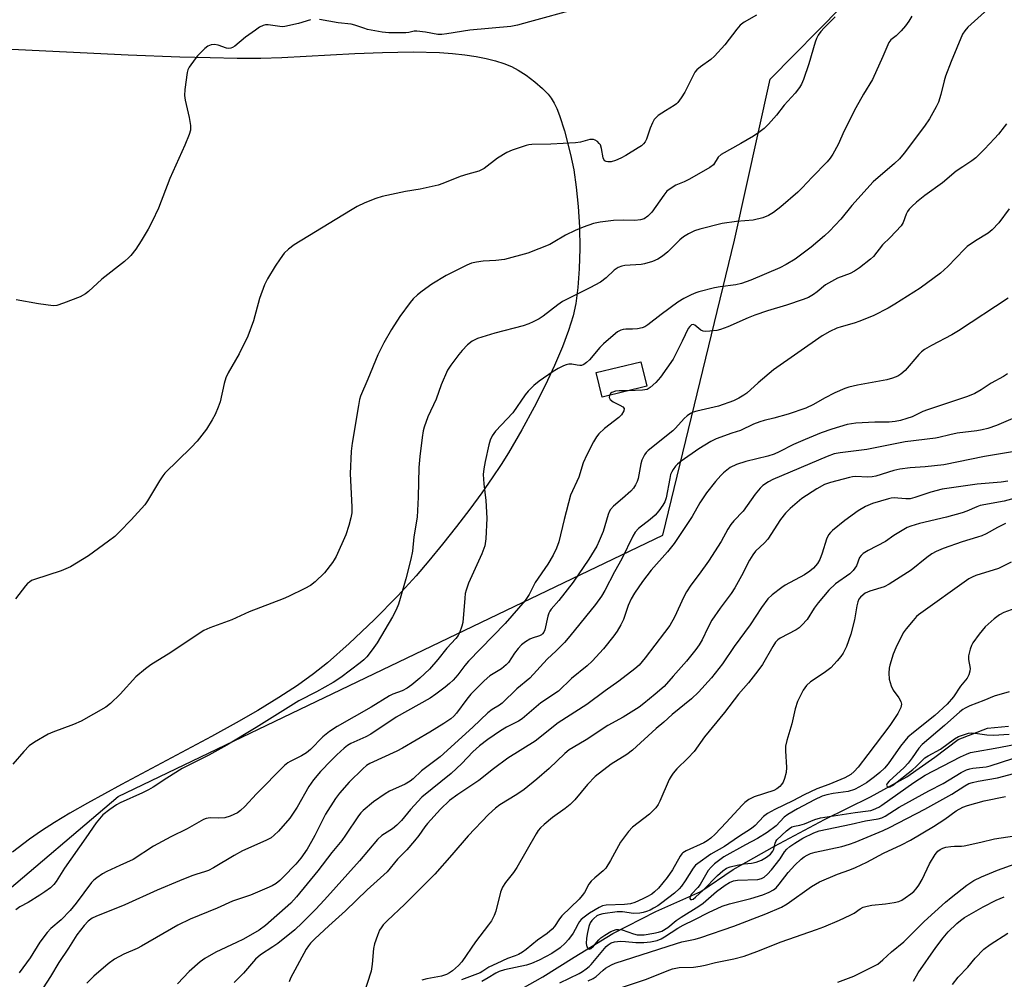
# Model space of a CAD drawing. Units: inches. Extents: x 1177771 to 1183771, y 549457 to 553458.
# Drawn here: x 1180642 to 1180932, y 550293 to 550576 of the extents above; entities that cross this region are included whole.
import ezdxf

# ---------------------------------------------------------------- set-up
doc = ezdxf.new("R2010")
doc.units = ezdxf.units.IN
doc.header["$MEASUREMENT"] = 0
for name, color, linetype in [('BLDG-Footprint', 5, 'Continuous'), ('HYDRO-Single Line Stream', 4, 'Continuous'), ('NTRL-Farm Land', 3, 'Continuous'), ('NTRL-Trees', 3, 'Continuous'), ('Undefined', 1, 'Continuous')]:
    doc.layers.add(name, color=color, linetype=linetype)

msp = doc.modelspace()

# ---------------------------------------------------------------- linework, layer by layer
at = {"layer": 'BLDG-Footprint', "elevation": 350.83}
msp.add_lwpolyline([(1180826.83, 550468.33), (1180813.66, 550465.15), (1180811.91, 550472.4), (1180825.08, 550475.58)], close=True, dxfattribs=at)
at = {"layer": 'HYDRO-Single Line Stream'}
msp.add_lwpolyline([(1180783.93, 550287.34), (1180796.12, 550294.26), (1180805.42, 550300.06), (1180816.8, 550307.03), (1180829.51, 550313.43), (1180842.78, 550319.39), (1180852.27, 550325.86), (1180864.51, 550332.73), (1180879.21, 550340.57), (1180892.76, 550347.25), (1180903.48, 550353.23), (1180911.74, 550358.99), (1180918.63, 550364.2), (1180927.3, 550367.54), (1180933.52, 550368.1)], dxfattribs=at)
at = {"layer": 'NTRL-Farm Land'}
msp.add_lwpolyline([(1180637.51, 550567.86), (1180673.81, 550566.08), (1180689.11, 550565.47), (1180698, 550565.23), (1180705.98, 550565.1), (1180712.99, 550565.1), (1180719.19, 550565.24), (1180740.66, 550566.43), (1180748.9, 550566.78), (1180757.89, 550566.92), (1180765.66, 550566.71), (1180769.5, 550566.45), (1180773.1, 550566.07), (1180776.45, 550565.59), (1180779.43, 550565.01), (1180782.14, 550564.32), (1180784.67, 550563.51), (1180786.91, 550562.59), (1180788.88, 550561.57), (1180791.22, 550560.03), (1180793.82, 550558.07), (1180796.06, 550556.15), (1180797.74, 550554.46), (1180798.61, 550553.3), (1180799.46, 550551.86), (1180800.24, 550550.22), (1180801.03, 550548.22), (1180802.5, 550543.61), (1180804.28, 550536.68), (1180805.24, 550532.19), (1180806, 550527.08), (1180806.57, 550521.37), (1180806.92, 550515.24), (1180807.02, 550509.01), (1180806.87, 550503), (1180806.48, 550497.46), (1180805.86, 550492.77), (1180805.04, 550489.08), (1180803.72, 550484.76), (1180801.92, 550479.94), (1180799.6, 550474.5), (1180796.8, 550468.57), (1180793.56, 550462.22), (1180789.9, 550455.5), (1180785.99, 550448.72), (1180783.82, 550445.23), (1180781.2, 550441.32), (1180778.13, 550436.95), (1180774.57, 550432.12), (1180770.64, 550426.96), (1180766.56, 550421.78), (1180762.52, 550416.83), (1180758.79, 550412.42), (1180753.34, 550406.51), (1180746.4, 550399.52), (1180739.05, 550392.54), (1180732.61, 550386.82), (1180728.53, 550383.57), (1180723.74, 550380.14), (1180718.26, 550376.54), (1180712.08, 550372.77), (1180705.7, 550369.08), (1180698.41, 550365.06), (1180671.86, 550350.96), (1180661.8, 550345.45), (1180656.62, 550342.47), (1180652.15, 550339.76), (1180648.26, 550337.25), (1180644.79, 550334.83), (1180639.73, 550330.99)], dxfattribs=at)
at = {"layer": 'NTRL-Trees'}
msp.add_lwpolyline([(1180483.69, 550109), (1180478.55, 550152.14), (1180479.67, 550201.81), (1180541.51, 550257.58), (1180598.59, 550286.01), (1180670.85, 550347.42), (1180831.53, 550424.46), (1180852.62, 550511.45), (1180863.16, 550558.91), (1180905.48, 550601.85), (1180950.23, 550601.28), (1181000.24, 550635.35), (1181027.15, 550692.1), (1181006.98, 550938.05)], dxfattribs=at)
at = {"layer": 'Undefined'}
for points, elevation in [([(1180859.15, 550577.79), (1180855.53, 550575.71), (1180854.29, 550574.77), (1180853.33, 550573.67), (1180849.79, 550568.99), (1180846.79, 550565.65), (1180845.7, 550564.64), (1180842.6, 550562.53), (1180841.53, 550561.61), (1180840.99, 550560.94), (1180840.55, 550560.21), (1180838.05, 550555.06), (1180836.95, 550553.38), (1180835.92, 550552.02), (1180835.53, 550551.61), (1180834.84, 550551.09), (1180832.33, 550549.58), (1180830.2, 550548.14), (1180829.54, 550547.62), (1180829, 550547), (1180828.47, 550546.02), (1180827.82, 550544.44), (1180826.73, 550541.16), (1180826.35, 550540.45), (1180825.87, 550539.82), (1180825.24, 550539.26), (1180824.25, 550538.6), (1180820.66, 550536.41), (1180819.14, 550535.57), (1180817.59, 550534.87), (1180816.29, 550534.54), (1180815.28, 550534.49), (1180814.8, 550534.61), (1180814.39, 550534.85), (1180814.1, 550535.21), (1180813.93, 550535.68), (1180813.46, 550538.48), (1180813.1, 550539.52), (1180812.79, 550539.95), (1180812.22, 550540.5), (1180811.56, 550540.93), (1180811.1, 550541.1), (1180810.57, 550541.13), (1180810.02, 550541.06), (1180807.21, 550540.36), (1180805.76, 550540.16), (1180798.47, 550539.69), (1180792.88, 550539.64), (1180792.01, 550539.56), (1180791.18, 550539.37), (1180787.07, 550538), (1180785.5, 550537.3), (1180782.81, 550535.62), (1180778.79, 550532.55), (1180778.06, 550532.12), (1180777.26, 550531.8), (1180774, 550530.86), (1180771.8, 550530.15), (1180766.64, 550528.08), (1180765.25, 550527.62), (1180760, 550526.41), (1180755.59, 550525.74), (1180748.75, 550524.32), (1180746.84, 550523.71), (1180743.63, 550522.44), (1180741.41, 550521.3), (1180739.42, 550520.18), (1180722.83, 550510.06), (1180721.08, 550508.79), (1180719.89, 550507.55), (1180718.63, 550505.94), (1180717.19, 550503.75), (1180714.97, 550500.01), (1180714.07, 550498.21), (1180712.55, 550494.21), (1180710.82, 550487.62), (1180709.1, 550483.14), (1180706.57, 550477.91), (1180703.35, 550472.32), (1180702.63, 550470.78), (1180702.15, 550469.17), (1180700.99, 550463.8), (1180700.41, 550462.16), (1180699.51, 550460.01), (1180698.65, 550458.47), (1180696.9, 550455.73), (1180694.19, 550452.2), (1180692.42, 550450.29), (1180684.64, 550442.68), (1180684.09, 550441.98), (1180683.11, 550440.5), (1180679.59, 550434.6), (1180678.75, 550433.37), (1180674.76, 550428.99), (1180671.31, 550425.44), (1180669.86, 550424.08), (1180668.07, 550422.64), (1180662.12, 550418.35), (1180656.82, 550415.06), (1180654.11, 550413.88), (1180646.19, 550411.36), (1180645.38, 550411.03), (1180644.7, 550410.62), (1180644.12, 550410.14), (1180643.53, 550409.48), (1180640.66, 550405.65)], 358), ([(1180805.88, 550579.49), (1180792.21, 550575.84), (1180788.64, 550574.8), (1180786.67, 550574.43), (1180774.57, 550573.35), (1180767.8, 550572.21), (1180766.33, 550572.03), (1180765.19, 550572.1), (1180761.54, 550572.79), (1180759.02, 550573.05), (1180758.19, 550573.01), (1180756.65, 550572.63), (1180755.78, 550572.53), (1180750.75, 550572.58), (1180748.79, 550572.77), (1180744.42, 550573.58), (1180743.33, 550573.88), (1180740.7, 550574.8), (1180739.62, 550575.08), (1180735.76, 550575.51), (1180730.28, 550576.45)], 360), ([(1180882.38, 550577.23), (1180879.07, 550574.06), (1180878.08, 550572.98), (1180877.33, 550571.82), (1180876.83, 550570.84), (1180876.41, 550569.75), (1180874.55, 550563.45), (1180872.97, 550558.75), (1180872.42, 550557.42), (1180871.82, 550556.42), (1180870.6, 550554.79), (1180867.35, 550551.2), (1180865.06, 550548.25), (1180862.67, 550545.61), (1180861.43, 550544.37), (1180859.89, 550543.19), (1180858.24, 550542.11), (1180854.57, 550539.93), (1180848.69, 550536.64), (1180847.87, 550535.89), (1180846.49, 550533.67), (1180845.44, 550532.84), (1180839.42, 550529.39), (1180837.83, 550528.59), (1180835.38, 550527.6), (1180833.36, 550526.39), (1180832.7, 550525.83), (1180831.78, 550524.73), (1180828.27, 550519.71), (1180827.1, 550518.52), (1180826.02, 550517.73), (1180824.98, 550517.41), (1180823.31, 550517.2), (1180820.01, 550517.35), (1180816.95, 550517.23), (1180813.09, 550516.71), (1180811.12, 550516.3), (1180808.08, 550515.29), (1180805.68, 550514.28), (1180802.84, 550512.92), (1180799.23, 550510.69), (1180798.22, 550510.14), (1180791.68, 550507.54), (1180784.86, 550505.69), (1180782.32, 550505.38), (1180778.56, 550505.26), (1180776.53, 550504.94), (1180775.11, 550504.6), (1180773.75, 550504.04), (1180770.54, 550502.5), (1180767.67, 550500.98), (1180763.4, 550498.42), (1180760.51, 550496.41), (1180759.15, 550495.32), (1180757.93, 550494.12), (1180756.97, 550493.04), (1180754.01, 550488.93), (1180751.54, 550485.04), (1180749.28, 550481.11), (1180748.24, 550479.19), (1180747.51, 550477.64), (1180744.52, 550470.4), (1180742.36, 550465.44), (1180742.09, 550464.45), (1180741.77, 550462.68), (1180739.93, 550451.58), (1180739.61, 550449.25), (1180739.32, 550442.57), (1180739.8, 550432.75), (1180739.77, 550431.05), (1180739.54, 550429.58), (1180738.92, 550427.33), (1180738.04, 550424.55), (1180735.15, 550418.16), (1180734.61, 550417.13), (1180734.11, 550416.39), (1180731.71, 550413.32), (1180728.97, 550410.68), (1180727.62, 550409.63), (1180725.93, 550408.67), (1180721.12, 550406.35), (1180719.55, 550405.66), (1180709.55, 550401.84), (1180704.37, 550399.5), (1180697.93, 550397.16), (1180696.15, 550396.29), (1180692.69, 550394.09), (1180686.47, 550389.87), (1180680.55, 550386.23), (1180678.92, 550385.07), (1180676.09, 550382.7), (1180671.47, 550377.55), (1180668.62, 550374.77), (1180667.28, 550373.75), (1180659.97, 550369.62), (1180657.68, 550368.65), (1180651.59, 550366.37), (1180650.25, 550365.77), (1180646.26, 550363.42), (1180644.68, 550362.29), (1180643.1, 550360.65), (1180639.86, 550356.88)], 356), ([(1180727.66, 550576.43), (1180724.11, 550575.31), (1180720.05, 550574.37), (1180719.47, 550574.32), (1180718.6, 550574.38), (1180715.11, 550574.93), (1180714.33, 550574.88), (1180713.62, 550574.7), (1180712.62, 550574.2), (1180711.39, 550573.37), (1180708.49, 550571.28), (1180705.3, 550568.62), (1180704.6, 550568.19), (1180704.13, 550568.02), (1180703.34, 550567.95), (1180702.8, 550568.04), (1180700.36, 550568.9), (1180699.28, 550569.13), (1180698.28, 550568.99), (1180697.34, 550568.59), (1180696.48, 550567.89), (1180694.33, 550565.75), (1180693.58, 550564.87), (1180691.86, 550562.44), (1180691.46, 550561.66), (1180691.23, 550560.83), (1180690.58, 550555.84), (1180690.47, 550554.08), (1180690.68, 550552.67), (1180691.83, 550547.59), (1180692.24, 550545.25), (1180692.23, 550543.86), (1180691.88, 550542.57), (1180690.55, 550539.45), (1180686.15, 550529.65), (1180682.75, 550520.87), (1180680.92, 550516.93), (1180679.72, 550514.63), (1180677.7, 550511.2), (1180676.08, 550508.79), (1180674.67, 550506.91), (1180674.07, 550506.28), (1180672.75, 550505.16), (1180666.11, 550499.92), (1180662.13, 550496.3), (1180661.21, 550495.56), (1180659.67, 550494.75), (1180654.76, 550492.8), (1180652.84, 550492.16), (1180651.72, 550492.1), (1180647.42, 550492.69), (1180640.81, 550493.87)], 360), ([(1180932.86, 550545.76), (1180932.18, 550544.79), (1180930.49, 550542.7), (1180929.34, 550541.42), (1180926.43, 550538.29), (1180923.83, 550535.7), (1180922.66, 550534.81), (1180919.97, 550533.08), (1180918.07, 550531.72), (1180913.99, 550528.28), (1180908.8, 550524.58), (1180906.33, 550522.63), (1180904.93, 550521.37), (1180904.18, 550520.56), (1180903.68, 550519.85), (1180903.31, 550519.06), (1180902.42, 550516.6), (1180901.82, 550515.64), (1180898.58, 550512.18), (1180896.35, 550510.01), (1180893.63, 550506.63), (1180892.8, 550505.81), (1180889.54, 550503.25), (1180888.09, 550502.23), (1180886.79, 550501.6), (1180883.02, 550500.18), (1180881.23, 550499.27), (1180879.52, 550498.22), (1180877.07, 550496.2), (1180875.94, 550495.37), (1180874.52, 550494.54), (1180872.91, 550493.9), (1180867.99, 550492.22), (1180862.42, 550490.57), (1180858.7, 550489.27), (1180856.66, 550488.48), (1180850.66, 550485.87), (1180848.51, 550485.07), (1180847.41, 550484.75), (1180845.4, 550484.54), (1180844.25, 550484.51), (1180843.43, 550484.58), (1180842.69, 550484.86), (1180841.01, 550486.36), (1180840.51, 550486.54), (1180839.97, 550486.43), (1180839.45, 550486.01), (1180839, 550485.33), (1180837.27, 550481.61), (1180834.57, 550476.34), (1180830.8, 550471.01), (1180829.49, 550469.44), (1180827.82, 550467.93), (1180826.88, 550467.42), (1180825.5, 550467.2), (1180821.26, 550466.99)], 350), ([(1180933.68, 550520.7), (1180930.64, 550516.54), (1180928.62, 550514.44), (1180927.49, 550513.53), (1180923.74, 550511.27), (1180921.32, 550509.54), (1180920.46, 550508.75), (1180915.59, 550503.67), (1180913.42, 550501.65), (1180907.38, 550497.29), (1180899.99, 550492.57), (1180897.95, 550491.41), (1180893.74, 550489.25), (1180889.62, 550487.52), (1180887.97, 550486.94), (1180884.14, 550485.9), (1180882.82, 550485.46), (1180880.76, 550484.44), (1180878.5, 550483.2), (1180864.13, 550473.17), (1180859.61, 550469.32), (1180856.3, 550466.34), (1180855.39, 550465.67), (1180853.98, 550464.8), (1180852.42, 550464.09), (1180847.98, 550462.5), (1180841.51, 550461), (1180840.44, 550460.68), (1180839.68, 550460.33), (1180838.73, 550459.64), (1180837.84, 550458.86), (1180835.29, 550456.03), (1180834.43, 550455.22), (1180827.25, 550449.42), (1180826.65, 550448.79), (1180826.16, 550448.1), (1180825.37, 550446.6), (1180825.08, 550445.47), (1180824.27, 550441.14), (1180824, 550440.31), (1180823.49, 550439.29), (1180822.87, 550438.33), (1180822.11, 550437.45), (1180819.66, 550435.27), (1180816.95, 550433.03), (1180816.11, 550432.04), (1180815.74, 550431.34), (1180815.45, 550430.53), (1180813.93, 550425.54), (1180812.79, 550422.8), (1180812.03, 550421.22), (1180809.68, 550417.35), (1180805.04, 550410.62), (1180800.89, 550405.21), (1180798.64, 550402.64), (1180798.19, 550402.01), (1180797.88, 550401.43), (1180797.6, 550400.6), (1180796.7, 550396.57), (1180796.39, 550395.79), (1180796.07, 550395.34), (1180795.75, 550395.06), (1180795.15, 550394.75), (1180793.04, 550394.1), (1180792.26, 550393.77), (1180791.02, 550392.99), (1180789.86, 550392.08), (1180788.86, 550391.02), (1180787.77, 550389.63), (1180785.97, 550386.93), (1180785.37, 550386.19), (1180783.91, 550385.04), (1180780.52, 550382.96), (1180778.8, 550381.49), (1180774.91, 550377.58), (1180773.69, 550376.09), (1180770.67, 550371.91), (1180769.86, 550371.04), (1180768.99, 550370.31), (1180766.9, 550368.87), (1180762.85, 550366.39), (1180754.74, 550361.63), (1180753.11, 550360.77), (1180745.11, 550357.09), (1180744.14, 550356.5), (1180743.03, 550355.57), (1180739.05, 550351.63), (1180736.2, 550348.41), (1180734.97, 550346.82), (1180732.04, 550342.22), (1180728.92, 550335.85), (1180727.95, 550334.07), (1180726.62, 550331.87), (1180724.76, 550329.18), (1180723.3, 550327.44), (1180719.55, 550323.59), (1180718.54, 550322.63), (1180717.5, 550321.78), (1180716.33, 550321.05), (1180714.75, 550320.34), (1180709.91, 550318.34), (1180704.62, 550316.56), (1180700.1, 550314.41), (1180692.13, 550311.21), (1180688.48, 550309.48), (1180677.78, 550303.25), (1180676.45, 550302.59), (1180672.58, 550300.94), (1180669.85, 550299.38), (1180667.95, 550298.08), (1180663.75, 550294.41), (1180661.68, 550292.34)], 348), ([(1180933.35, 550494.35), (1180918.73, 550484.64), (1180916.75, 550483.48), (1180910.76, 550480.4), (1180908.72, 550479.18), (1180907.84, 550478.47), (1180907.05, 550477.7), (1180902.99, 550472.95), (1180901.74, 550471.91), (1180900.8, 550471.34), (1180899.25, 550470.72), (1180897.62, 550470.24), (1180888.99, 550468.63), (1180886.37, 550468.07), (1180885.17, 550467.71), (1180882.21, 550466.43), (1180879.2, 550464.82), (1180875.98, 550462.94), (1180873.75, 550461.9), (1180868.53, 550460.12), (1180864.3, 550458.92), (1180861.44, 550458.27), (1180860.09, 550457.87), (1180858.24, 550457.12), (1180854.47, 550455.33), (1180851.85, 550454.55), (1180847.22, 550452.8), (1180845.64, 550452.05), (1180842.14, 550449.87), (1180836.96, 550446.24), (1180835.84, 550445.38), (1180835.26, 550444.76), (1180834.59, 550443.84), (1180834.16, 550443.12), (1180833.82, 550442.34), (1180833.55, 550441.19), (1180832.47, 550435.4), (1180832.11, 550434.3), (1180831.56, 550433.29), (1180830.36, 550431.62), (1180829.23, 550430.36), (1180827.79, 550429.08), (1180824.36, 550426.39), (1180823.38, 550425.37), (1180822.64, 550424.12), (1180819.43, 550417.45), (1180817.3, 550413.64), (1180814.45, 550408.11), (1180813.48, 550406.47), (1180811.63, 550403.99), (1180804.08, 550394.63), (1180802.49, 550392.76), (1180800.07, 550390.31), (1180797.45, 550387.85), (1180792.35, 550382.31), (1180788.46, 550379.15), (1180784.14, 550374.92), (1180783.32, 550374.32), (1180781.2, 550373), (1180779.93, 550372.02), (1180775.45, 550367.82), (1180765.9, 550359.11), (1180760.39, 550354.92), (1180757.91, 550352.57), (1180757.02, 550351.87), (1180755.49, 550351), (1180750.92, 550348.91), (1180749.63, 550348.21), (1180746.22, 550345.85), (1180743.17, 550343.27), (1180742.47, 550342.55), (1180741.8, 550341.7), (1180737.98, 550335.97), (1180736.81, 550334.37), (1180733.89, 550330.85), (1180729.79, 550325.47), (1180723.53, 550317.77), (1180721.77, 550315.94), (1180714.33, 550309.33), (1180712.46, 550307.94), (1180707.88, 550305.36), (1180705.81, 550304.3), (1180699.68, 550301.53), (1180696.5, 550299.63), (1180695.12, 550298.59), (1180691.84, 550295.75), (1180688.44, 550292.13)], 346), ([(1180821.26, 550466.99), (1180818.67, 550467.04), (1180817.55, 550466.91), (1180816.49, 550466.49), (1180816.1, 550466.17), (1180815.77, 550465.66)], 350), ([(1180815.77, 550465.66), (1180815.67, 550465), (1180816.02, 550464.41), (1180816.88, 550463.73), (1180818.83, 550462.81), (1180819.71, 550462.28), (1180820.09, 550461.8), (1180820.02, 550461.14), (1180819.34, 550459.91), (1180818.6, 550459.09), (1180814.28, 550455.91), (1180812.68, 550454.29), (1180811.99, 550453.4), (1180811.11, 550451.97), (1180809.11, 550448.17), (1180808.05, 550445.78), (1180806.8, 550441.58), (1180804.31, 550436.26), (1180802.43, 550429.09), (1180800.89, 550422.43), (1180800.17, 550420.59), (1180799.19, 550418.56), (1180797.59, 550415.84), (1180793.92, 550410.45), (1180792.1, 550406.91), (1180790.89, 550405.15), (1180785, 550398.44), (1180774.22, 550387.3), (1180773.12, 550385.99), (1180771.03, 550383.25), (1180769.69, 550381.71), (1180768.62, 550380.69), (1180767.3, 550379.6), (1180764.59, 550377.57), (1180762.89, 550376.42), (1180752.87, 550370.76), (1180745.43, 550365.76), (1180743.96, 550364.99), (1180739.47, 550362.97), (1180738.5, 550362.38), (1180737.58, 550361.65), (1180735.38, 550359.64), (1180733.69, 550357.95), (1180730.58, 550354.72), (1180728.5, 550352.33), (1180727.11, 550350.3), (1180723.71, 550344.24), (1180721.56, 550340.96), (1180718.22, 550337.16), (1180716.92, 550335.95), (1180715.99, 550335.24), (1180714.47, 550334.44), (1180707.61, 550331.34), (1180705.06, 550329.94), (1180699.04, 550326.39), (1180697.5, 550325.57), (1180696.38, 550325.15), (1180694.06, 550324.5), (1180692.65, 550323.98), (1180689.03, 550322.55), (1180682.37, 550319.75), (1180672.84, 550315.45), (1180664.27, 550312.05), (1180663.24, 550311.52), (1180662.09, 550310.64), (1180660.88, 550309.38), (1180658.75, 550306.57), (1180656.23, 550302.64), (1180653.39, 550298.41), (1180650.97, 550294.33), (1180644.24, 550284)], 350), ([(1180941.11, 550436.96), (1180932.18, 550434.43), (1180925.15, 550433.17), (1180924.12, 550432.82), (1180921.14, 550431.51), (1180919.77, 550431.05), (1180915.22, 550429.79), (1180907.18, 550427.85), (1180904.68, 550427.1), (1180903.59, 550426.68), (1180902.58, 550426.15), (1180899.67, 550424.32), (1180897.24, 550422.58), (1180892.08, 550419.87), (1180890.66, 550419.01), (1180890.03, 550418.48), (1180889.58, 550417.9), (1180888.67, 550415.44), (1180887.7, 550414), (1180886.64, 550413), (1180882.49, 550410.05), (1180880.46, 550408.23), (1180877.39, 550404.53), (1180876.21, 550402.9), (1180874.06, 550399.62), (1180872.56, 550397.88), (1180871.72, 550397.14), (1180870.82, 550396.55), (1180866.13, 550394.07), (1180865.45, 550393.59), (1180864.76, 550392.86), (1180863.97, 550391.66), (1180860.93, 550386.3), (1180859.56, 550384.39), (1180856.8, 550380.94), (1180853.8, 550377.52), (1180849.76, 550372.14), (1180843.8, 550364.97), (1180840.77, 550360.64), (1180838.95, 550358.73), (1180835.65, 550355.58), (1180834.58, 550354.31), (1180833.97, 550353.41), (1180833.42, 550352.42), (1180830.69, 550345.98), (1180830.14, 550345), (1180829.51, 550344.09), (1180828.81, 550343.31), (1180827.55, 550342.16), (1180822.61, 550338.3), (1180821.38, 550337.11), (1180819.01, 550333.96), (1180816.05, 550328.55), (1180814.67, 550326.3), (1180813.89, 550325.47), (1180811.43, 550323.43), (1180810.42, 550322.45), (1180809.75, 550321.55), (1180808.41, 550319.08), (1180807.78, 550318.17), (1180806.84, 550317.16), (1180801.73, 550312.15), (1180801.05, 550311.32), (1180799.59, 550309.04), (1180798.92, 550308.22), (1180797.37, 550306.97), (1180794.55, 550305.06), (1180791.27, 550302.25), (1180790.15, 550301.47), (1180788.97, 550300.82), (1180787.96, 550300.39), (1180785.72, 550299.6), (1180782.53, 550298.19), (1180780.18, 550297.04), (1180778.45, 550295.84), (1180777.68, 550295.4), (1180772.17, 550293.29)], 336), ([(1180932.57, 550427.84), (1180930.19, 550426.73), (1180926.87, 550424.87), (1180925.61, 550424.27), (1180924.3, 550423.81), (1180919.79, 550422.51), (1180914.17, 550420.54), (1180912.11, 550419.6), (1180910.9, 550418.92), (1180909.4, 550417.83), (1180904.8, 550414.13), (1180898.28, 550409.99), (1180896.77, 550409.25), (1180892.59, 550407.94), (1180891.22, 550407.29), (1180890.59, 550406.85), (1180889.86, 550406.17), (1180889.38, 550405.52), (1180889.03, 550404.75), (1180888.75, 550403.61), (1180888.02, 550399.5), (1180886.96, 550395.21), (1180885.73, 550391.59), (1180884.72, 550389.6), (1180884.07, 550388.69), (1180882.99, 550387.39), (1180881.04, 550385.33), (1180879.13, 550383.89), (1180875.11, 550381.17), (1180873.89, 550380.09), (1180872.95, 550378.71), (1180871.25, 550375.41), (1180870.54, 550373.28), (1180869.59, 550368.83), (1180868.11, 550363.91), (1180867.71, 550362.25), (1180867.66, 550360.83), (1180868.04, 550355.9), (1180867.92, 550354.46), (1180867.44, 550352.74), (1180867.01, 550351.64), (1180866.57, 550350.93), (1180866.03, 550350.32), (1180865.19, 550349.66), (1180864.25, 550349.16), (1180858.46, 550347.26), (1180857.64, 550346.93), (1180856.89, 550346.5), (1180855.75, 550345.62), (1180854.91, 550344.84), (1180850.22, 550339.69), (1180846.95, 550336.27), (1180845.69, 550335.09), (1180844.62, 550334.32), (1180843.65, 550333.76), (1180838.38, 550331.37), (1180837.45, 550330.82), (1180837.12, 550330.49), (1180836.62, 550329.8), (1180834.34, 550325.76), (1180832.77, 550323.49), (1180830.24, 550320.34), (1180829.1, 550319.23), (1180828.24, 550318.59), (1180826.83, 550317.78), (1180825.6, 550317.18), (1180823.25, 550316.16), (1180821.96, 550315.75), (1180820.27, 550315.54), (1180814.86, 550315.36), (1180813.77, 550315.12), (1180812.78, 550314.7), (1180809.94, 550312.94), (1180808.33, 550311.82), (1180807.47, 550311.11), (1180806.97, 550310.52), (1180806.54, 550309.87), (1180805.71, 550308.13), (1180805.11, 550307.1), (1180803.73, 550305.18), (1180802.72, 550304.16), (1180801.21, 550302.81), (1180798.8, 550301.14), (1180795.08, 550299.14), (1180792.8, 550298.12), (1180791.31, 550297.69), (1180784.81, 550296.27), (1180783.22, 550295.79), (1180782.27, 550295.32), (1180780.06, 550293.89), (1180778.1, 550292.84)], 334), ([(1180934.3, 550416.44), (1180930.49, 550414.61), (1180923.85, 550412.52), (1180922.8, 550412.1), (1180921.78, 550411.57), (1180906.96, 550400.99), (1180906.31, 550400.41), (1180905.33, 550399.31), (1180903.27, 550396.81), (1180902.43, 550395.62), (1180900.23, 550391.19), (1180899.43, 550389.33), (1180898.45, 550386.11), (1180898.31, 550385.24), (1180898.22, 550383.75), (1180898.3, 550381.97), (1180898.84, 550379.99), (1180899.44, 550378.69), (1180901.16, 550376.45), (1180901.72, 550375.44), (1180901.92, 550374.65), (1180901.71, 550373.64), (1180900.82, 550371.87), (1180898.5, 550368.36), (1180891.98, 550359.73), (1180889.09, 550356), (1180887.97, 550354.72), (1180886.94, 550353.87), (1180885.16, 550352.91), (1180880.51, 550350.89), (1180876.94, 550349.61), (1180873.17, 550347.88), (1180869.85, 550346.13), (1180864.58, 550343.6), (1180862.35, 550342.35), (1180861.23, 550341.44), (1180858.73, 550338.85), (1180857.66, 550337.95), (1180853.82, 550335.48), (1180849.71, 550332.65), (1180845.65, 550330.37), (1180841.81, 550327.67), (1180841.2, 550327.1), (1180840.5, 550326.28), (1180838.15, 550322.55), (1180837, 550320.95), (1180836.3, 550320.12), (1180834.94, 550318.91), (1180831.28, 550316.02), (1180830.09, 550315.17), (1180828.82, 550314.41), (1180827.76, 550313.87), (1180826.76, 550313.48), (1180825.73, 550313.16), (1180824.76, 550312.96), (1180822.92, 550312.92), (1180819.59, 550313.37), (1180818.08, 550313.39), (1180813.81, 550312.77), (1180812.71, 550312.48), (1180812.1, 550312.17), (1180811.19, 550311.46), (1180810.61, 550310.82), (1180810.14, 550310.1), (1180809.72, 550309.03), (1180809.27, 550307.25), (1180808.97, 550305.57), (1180808.95, 550304.09), (1180809.14, 550303.03), (1180809.39, 550302.64), (1180809.73, 550302.43), (1180809.93, 550302.4), (1180810.33, 550302.53), (1180811.13, 550303.22), (1180812.61, 550305.17), (1180813.23, 550305.75), (1180814.43, 550306.54), (1180816.19, 550307.55), (1180816.97, 550307.91), (1180817.72, 550308.13), (1180818.49, 550308.21), (1180819.52, 550308.11), (1180822.9, 550306.88), (1180823.96, 550306.62), (1180824.7, 550306.56), (1180826.01, 550306.63), (1180828.83, 550307.07), (1180830.22, 550307.36), (1180831.24, 550307.72), (1180832.97, 550308.79), (1180835.51, 550310.78), (1180836.96, 550311.8), (1180842.18, 550315.01), (1180843.41, 550315.98), (1180847.34, 550319.39), (1180849.92, 550321.27), (1180851.15, 550322.03), (1180852.42, 550322.52), (1180853.54, 550322.71), (1180859.55, 550322.92), (1180860.66, 550323.2), (1180861.39, 550323.59), (1180862.41, 550324.44), (1180863.55, 550325.72), (1180866.09, 550328.98), (1180867.46, 550331.08), (1180868.14, 550331.89), (1180869.03, 550332.64), (1180870.47, 550333.67), (1180872.85, 550335.09), (1180876.07, 550336.7), (1180877.63, 550337.27), (1180887.09, 550339.22), (1180891.28, 550340.2), (1180895.03, 550340.78), (1180896.09, 550341.1), (1180897.08, 550341.61), (1180901.19, 550344.2), (1180909.97, 550349.1), (1180914.16, 550351.26), (1180919.53, 550354.42), (1180921.06, 550355.2), (1180922.12, 550355.58), (1180922.95, 550355.76), (1180926.92, 550356.18), (1180928.08, 550356.4), (1180934.8, 550358.59)], 332), ([(1180935.3, 550402.84), (1180932.13, 550401.6), (1180930.85, 550400.98), (1180929.21, 550399.78), (1180926.57, 550397.45), (1180924.79, 550395.21), (1180922.96, 550392.65), (1180922.58, 550391.88), (1180922.19, 550390.81), (1180921.69, 550388.9), (1180921.72, 550387.8), (1180922.14, 550385.12), (1180922.05, 550384.33), (1180921.76, 550383.29), (1180921.29, 550382.31), (1180919.35, 550379.92), (1180917.27, 550376.78), (1180915.34, 550374.65), (1180911.77, 550371.3), (1180905.42, 550366.29), (1180903.81, 550364.84), (1180902.88, 550363.81), (1180901.62, 550362.21), (1180897.95, 550357.02), (1180896.88, 550355.78), (1180895.52, 550354.45), (1180894, 550353.2), (1180891.56, 550351.46), (1180889.57, 550350.26), (1180888.05, 550349.48), (1180886.23, 550348.83), (1180881.8, 550348.27), (1180879.85, 550347.86), (1180878.52, 550347.44), (1180876.27, 550346.42), (1180871.22, 550343.71), (1180868.35, 550342.07), (1180867.36, 550341.29), (1180864.98, 550338.76), (1180862.29, 550336.78), (1180859.42, 550335.04), (1180855.88, 550333.17), (1180849.51, 550329.56), (1180848.3, 550328.75), (1180846.77, 550327.51), (1180845.75, 550326.58), (1180844.92, 550325.57), (1180842.51, 550321.44), (1180841.84, 550320.59), (1180840.01, 550318.58), (1180839.57, 550317.88), (1180839.46, 550317.29), (1180839.69, 550316.97), (1180840.05, 550316.97), (1180840.47, 550317.16), (1180841.15, 550317.66), (1180843.44, 550319.77), (1180847.64, 550324.13), (1180849.18, 550325.43), (1180850.35, 550326.24), (1180851.42, 550326.67), (1180853.45, 550327.13), (1180855.5, 550327.5), (1180857.72, 550327.7), (1180859.08, 550328.01), (1180860.65, 550328.61), (1180862.14, 550329.53), (1180863.28, 550330.42), (1180864.01, 550331.29), (1180864.27, 550331.87), (1180864.63, 550333.67), (1180864.85, 550334.14), (1180865.19, 550334.59), (1180868.03, 550337.24), (1180868.9, 550337.95), (1180869.58, 550338.4), (1180870.33, 550338.67), (1180871.95, 550338.93), (1180873.31, 550339.28), (1180876.31, 550340.56), (1180878.02, 550341.08), (1180888.28, 550342.69), (1180892.13, 550343.13), (1180892.92, 550343.3), (1180893.69, 550343.57), (1180895.19, 550344.28), (1180896.14, 550344.85), (1180905.53, 550351.5), (1180908.89, 550353.68), (1180919.32, 550359.05), (1180921.06, 550359.86), (1180922.29, 550360.32), (1180923.94, 550360.7), (1180929.55, 550361.63), (1180935.21, 550362.74)], 330), ([(1180933.69, 550378.25), (1180929.26, 550377), (1180926.24, 550375.69), (1180922.07, 550374.07), (1180920.72, 550373.47), (1180919.99, 550373.03), (1180919.08, 550372.34), (1180914.58, 550368.28), (1180907.98, 550362.73), (1180907.01, 550361.62), (1180905.08, 550358.74), (1180903.86, 550357.2), (1180902.67, 550355.95), (1180898.3, 550351.89), (1180897.73, 550351.25), (1180897.5, 550350.69), (1180897.7, 550350.29), (1180898.17, 550350.15), (1180898.59, 550350.26), (1180899.29, 550350.67), (1180905.26, 550355.35), (1180906.1, 550356.11), (1180908.08, 550358.13), (1180908.83, 550358.77), (1180909.77, 550359.35), (1180913.38, 550361.33), (1180917.56, 550364.42), (1180918.74, 550365.03), (1180920.51, 550365.7), (1180921.71, 550366.06), (1180922.51, 550366.16), (1180923.63, 550366.09), (1180927.08, 550365.54), (1180929.09, 550365.43), (1180933.63, 550365.79)], 328), ([(1180801.18, 550292.47), (1180806.82, 550295.22), (1180807.81, 550295.78), (1180808.93, 550296.56), (1180809.78, 550297.24), (1180810.39, 550297.86), (1180814.85, 550303.11), (1180815.43, 550303.65), (1180816.32, 550304.21), (1180817.32, 550304.57), (1180819.06, 550304.7), (1180820.51, 550304.65), (1180823.53, 550304.31), (1180825.92, 550304.35), (1180827.93, 550304.55), (1180829.81, 550304.97), (1180831.08, 550305.45), (1180832.07, 550305.96), (1180835.94, 550308.53), (1180837.5, 550309.43), (1180840.98, 550311.09), (1180845.04, 550313.18), (1180849.01, 550315.04), (1180851.18, 550315.78), (1180857.44, 550317.3), (1180860.98, 550318.42), (1180862.86, 550319.16), (1180864.14, 550319.82), (1180864.91, 550320.43), (1180865.85, 550321.52), (1180868.5, 550324.96), (1180870.49, 550327.14), (1180872.36, 550328.91), (1180873.24, 550329.56), (1180874.14, 550330.11), (1180875.11, 550330.56), (1180876.48, 550330.99), (1180884.34, 550332.65), (1180886.61, 550333.29), (1180888.25, 550333.89), (1180896.56, 550337.31), (1180898.4, 550338.2), (1180908.78, 550343.62), (1180916.72, 550348.08), (1180920.64, 550350.55), (1180921.82, 550351.17), (1180922.85, 550351.52), (1180924.54, 550351.9), (1180930.28, 550352.87), (1180935.01, 550354.12)], 334), ([(1180809.55, 550293), (1180810.97, 550293.75), (1180811.84, 550294.32), (1180813.89, 550296.21), (1180814.59, 550296.74), (1180816.37, 550297.8), (1180817.45, 550298.27), (1180835.53, 550304.06), (1180837.12, 550304.49), (1180841.07, 550305.31), (1180842.7, 550305.79), (1180852.47, 550309.19), (1180861.91, 550312.83), (1180866.53, 550314.8), (1180868.23, 550315.7), (1180875.38, 550320.89), (1180877.7, 550322.27), (1180883.02, 550324.53), (1180886.68, 550325.78), (1180888.39, 550326.47), (1180891.69, 550328.07), (1180896.63, 550330.72), (1180901.96, 550333.18), (1180904.53, 550334.48), (1180911.35, 550338.52), (1180914.71, 550340.73), (1180918.06, 550343.12), (1180919.99, 550344.25), (1180921.37, 550344.75), (1180926.32, 550346.1), (1180932.6, 550347.34)], 336)]:
    msp.add_lwpolyline(points, dxfattribs=dict(at, elevation=elevation))
for points in [[(1180904.99, 550577.45, 354), (1180904.13, 550575.97, 354), (1180903.11, 550574.63, 354), (1180901.8, 550573.15, 354), (1180900.3, 550571.69, 354), (1180898.78, 550570.5, 354), (1180898.14, 550569.69, 354), (1180896.43, 550565.57, 354), (1180893.34, 550558.75, 354), (1180890.71, 550554.5, 354), (1180888.49, 550550.44, 354), (1180885.04, 550543.63, 354), (1180883.27, 550539.66, 354), (1180881.68, 550536.8, 354), (1180880.88, 550535.56, 354), (1180879.95, 550534.51, 354), (1180875.59, 550530.04, 354), (1180872.63, 550526.83, 354), (1180871.36, 550525.6, 354), (1180866.36, 550521.26, 354), (1180864.12, 550519.57, 354), (1180862.66, 550518.7, 354), (1180861.05, 550518.04, 354), (1180858.16, 550517.36, 354), (1180853.28, 550516.95, 354), (1180849.04, 550516.3, 354), (1180842.48, 550514.7, 354), (1180840.82, 550514.17, 354), (1180839.07, 550513.3, 354), (1180837.64, 550512.43, 354), (1180836.56, 550511.47, 354), (1180833.03, 550507.98, 354), (1180831.46, 550506.75, 354), (1180830.05, 550505.79, 354), (1180828.44, 550505.1, 354), (1180826.17, 550504.43, 354), (1180825.1, 550504.28, 354), (1180820.29, 550503.96, 354), (1180819.45, 550503.79, 354), (1180818.37, 550503.34, 354), (1180817.13, 550502.54, 354), (1180814.86, 550500.36, 354), (1180813.11, 550499, 354), (1180809.98, 550497.33, 354), (1180801.97, 550493.33, 354), (1180800.53, 550492.35, 354), (1180796.19, 550489.01, 354), (1180795.05, 550488.27, 354), (1180793.32, 550487.31, 354), (1180792.01, 550486.74, 354), (1180790.35, 550486.18, 354), (1180781.96, 550483.95, 354), (1180776.83, 550482.41, 354), (1180775.28, 550481.65, 354), (1180773.94, 550480.54, 354), (1180772.3, 550478.84, 354), (1180771.34, 550477.71, 354), (1180769.03, 550474.61, 354), (1180768.06, 550473.11, 354), (1180766.15, 550468.76, 354), (1180764.66, 550464.57, 354), (1180762.25, 550459.3, 354), (1180761.13, 550456.33, 354), (1180760.84, 550455.23, 354), (1180760.52, 550453.26, 354), (1180759.83, 550447.67, 354), (1180759.53, 550444.4, 354), (1180759.39, 550435.69, 354), (1180759.11, 550429.79, 354), (1180758.09, 550423.94, 354), (1180757.68, 550419.7, 354), (1180757.16, 550417.38, 354), (1180755.71, 550411.6, 354), (1180754.11, 550405.73, 354), (1180753.58, 550404.06, 354), (1180752.9, 550402.41, 354), (1180751.8, 550400.37, 354), (1180747.23, 550392.7, 354), (1180745.78, 550390.58, 354), (1180744.22, 550388.55, 354), (1180743.33, 550387.68, 354), (1180742.23, 550386.78, 354), (1180736.54, 550382.48, 354), (1180734.32, 550380.97, 354), (1180729.37, 550378.29, 354), (1180724.19, 550375.62, 354), (1180711.55, 550367.68, 354), (1180702.92, 550362.53, 354), (1180697.63, 550359.6, 354), (1180689.8, 550355.65, 354), (1180685.2, 550352.82, 354), (1180681.19, 550350.14, 354), (1180679.84, 550349.31, 354), (1180678.03, 550348.43, 354), (1180671.46, 550345.56, 354), (1180670.44, 550344.95, 354), (1180668.47, 550343.58, 354), (1180666.37, 550341.94, 354), (1180664.36, 550339.62, 354), (1180661.39, 550335.21, 354), (1180655.02, 550326.28, 354), (1180652.63, 550322.31, 354), (1180651.94, 550321.45, 354), (1180650.9, 550320.48, 354), (1180649.27, 550319.25, 354), (1180647.82, 550318.3, 354), (1180644.37, 550316.15, 354), (1180641.93, 550314.82, 354), (1180640.69, 550314, 354)], [(1180927.37, 550579.54, 352), (1180921.52, 550574.19, 352), (1180920.56, 550573.16, 352), (1180919.9, 550572.16, 352), (1180916.59, 550564.09, 352), (1180914.94, 550559.77, 352), (1180914.51, 550558.38, 352), (1180913.55, 550554.38, 352), (1180912.79, 550552.08, 352), (1180912.18, 550550.78, 352), (1180910.19, 550547.21, 352), (1180908.74, 550545.02, 352), (1180902.7, 550537.05, 352), (1180901.35, 550535.38, 352), (1180899.9, 550534, 352), (1180893.56, 550528.57, 352), (1180887.31, 550521.63, 352), (1180884, 550517.61, 352), (1180880.71, 550514.1, 352), (1180879.24, 550512.7, 352), (1180875.29, 550509.33, 352), (1180870.57, 550505.83, 352), (1180867.86, 550504.22, 352), (1180866.08, 550503.29, 352), (1180857.48, 550499.65, 352), (1180854.76, 550498.6, 352), (1180853.06, 550498.2, 352), (1180848.48, 550497.66, 352), (1180846.75, 550497.35, 352), (1180842.1, 550496.21, 352), (1180841.26, 550495.93, 352), (1180839.89, 550495.33, 352), (1180837.75, 550494.19, 352), (1180835.99, 550493.09, 352), (1180831.03, 550489.53, 352), (1180827.13, 550486.45, 352), (1180826.19, 550485.83, 352), (1180825.41, 550485.53, 352), (1180824.01, 550485.29, 352), (1180822.58, 550485.16, 352), (1180820.66, 550485.14, 352), (1180819.87, 550485.06, 352), (1180819.13, 550484.84, 352), (1180818.19, 550484.35, 352), (1180816.84, 550483.29, 352), (1180814, 550480.84, 352), (1180812.99, 550479.77, 352), (1180809.89, 550476.17, 352), (1180809.06, 550475.38, 352), (1180808.19, 550474.75, 352), (1180807.56, 550474.5, 352), (1180807.05, 550474.45, 352), (1180806.26, 550474.52, 352), (1180804.65, 550474.82, 352), (1180803.85, 550474.86, 352), (1180803.03, 550474.68, 352), (1180802.22, 550474.38, 352), (1180800.63, 550473.61, 352), (1180799.17, 550472.68, 352), (1180795.09, 550469.84, 352), (1180793.49, 550468.55, 352), (1180791.86, 550466.88, 352), (1180790.95, 550465.81, 352), (1180787.29, 550460.51, 352), (1180782.14, 550455.11, 352), (1180781.24, 550453.75, 352), (1180780.65, 550452.49, 352), (1180780.25, 550451.08, 352), (1180779.1, 550446.18, 352), (1180778.74, 550443.97, 352), (1180778.57, 550442.32, 352), (1180778.69, 550439.54, 352), (1180779.34, 550434.64, 352), (1180779.58, 550429.49, 352), (1180779.34, 550423.32, 352), (1180779.08, 550421.34, 352), (1180778.16, 550418.97, 352), (1180774.23, 550410.31, 352), (1180773.49, 550408.27, 352), (1180773.26, 550407.22, 352), (1180773.09, 550405.87, 352), (1180772.53, 550398.7, 352), (1180772.27, 550397.56, 352), (1180771.53, 550395.61, 352), (1180771.12, 550394.81, 352), (1180770.49, 550393.93, 352), (1180767.83, 550391.11, 352), (1180765.19, 550387.79, 352), (1180762.73, 550384.94, 352), (1180759.88, 550382.28, 352), (1180757.47, 550380.31, 352), (1180756.11, 550379.35, 352), (1180754.68, 550378.58, 352), (1180751.89, 550377.55, 352), (1180750.9, 550377.06, 352), (1180745.5, 550373.69, 352), (1180735.51, 550367.99, 352), (1180733.26, 550366.59, 352), (1180731.26, 550364.93, 352), (1180727.57, 550361.25, 352), (1180726.48, 550360.3, 352), (1180725.01, 550359.34, 352), (1180721.66, 550357.74, 352), (1180720.98, 550357.31, 352), (1180719.96, 550356.48, 352), (1180711.67, 550348.18, 352), (1180708.22, 550344.42, 352), (1180706.98, 550343.27, 352), (1180706.07, 550342.61, 352), (1180703.97, 550341.6, 352), (1180702.32, 550341.08, 352), (1180700.62, 550340.96, 352), (1180697.98, 550341.09, 352), (1180696.85, 550340.93, 352), (1180696.07, 550340.65, 352), (1180691.21, 550337.84, 352), (1180686.47, 550335.49, 352), (1180681.33, 550332.72, 352), (1180675.3, 550328.81, 352), (1180671.36, 550327.06, 352), (1180667.58, 550325.25, 352), (1180666.3, 550324.54, 352), (1180664.62, 550323.45, 352), (1180663.74, 550322.75, 352), (1180663.03, 550321.99, 352), (1180658.55, 550315.98, 352), (1180656.71, 550313.79, 352), (1180654.08, 550310.99, 352), (1180651.06, 550308.44, 352), (1180649.96, 550307.33, 352), (1180647.78, 550304.39, 352), (1180644.97, 550299.83, 352), (1180641.67, 550295.42, 352)], [(1180933.17, 550471.98, 344), (1180931.96, 550471.18, 344), (1180928.35, 550469.24, 344), (1180925.46, 550467.31, 344), (1180923.56, 550466.21, 344), (1180921.35, 550465.34, 344), (1180909.58, 550461.44, 344), (1180908.2, 550460.86, 344), (1180905.11, 550459.37, 344), (1180903.52, 550458.8, 344), (1180901.65, 550458.24, 344), (1180900.04, 550457.92, 344), (1180898.27, 550457.75, 344), (1180894.05, 550457.74, 344), (1180888.48, 550457.5, 344), (1180885.93, 550457.03, 344), (1180881.37, 550455.72, 344), (1180878.22, 550454.59, 344), (1180873.52, 550452.67, 344), (1180870.09, 550451.15, 344), (1180865.88, 550449.01, 344), (1180864.33, 550448.36, 344), (1180862.47, 550447.76, 344), (1180856.02, 550446.15, 344), (1180853.24, 550445.27, 344), (1180851.41, 550444.37, 344), (1180849.42, 550442.83, 344), (1180848.6, 550442.04, 344), (1180847.08, 550440.3, 344), (1180844.39, 550436.89, 344), (1180842.46, 550433.97, 344), (1180840.15, 550429.95, 344), (1180834.88, 550421.98, 344), (1180832.92, 550419.51, 344), (1180828.07, 550414.16, 344), (1180825.49, 550410.81, 344), (1180823.16, 550407.37, 344), (1180822.19, 550405.65, 344), (1180821.28, 550403.66, 344), (1180819.91, 550399.6, 344), (1180819.12, 550398, 344), (1180818.1, 550396.18, 344), (1180817.09, 550394.76, 344), (1180814.05, 550390.91, 344), (1180810.69, 550387.29, 344), (1180809.23, 550385.91, 344), (1180804.64, 550382.22, 344), (1180800.72, 550378.44, 344), (1180795.51, 550375.02, 344), (1180790.08, 550370.31, 344), (1180788.99, 550369.6, 344), (1180785.47, 550367.78, 344), (1180783.69, 550366.77, 344), (1180779.89, 550364.15, 344), (1180777.43, 550362.29, 344), (1180775.5, 550360.58, 344), (1180772.27, 550357.15, 344), (1180769.13, 550354.15, 344), (1180760.44, 550347.17, 344), (1180757.11, 550343.6, 344), (1180754.45, 550340.35, 344), (1180753.11, 550338.89, 344), (1180751.82, 550337.89, 344), (1180748.65, 550335.88, 344), (1180747.36, 550334.75, 344), (1180742.08, 550328.44, 344), (1180731.77, 550316.93, 344), (1180729.13, 550314.07, 344), (1180725.2, 550310.12, 344), (1180722.95, 550308.09, 344), (1180717.94, 550304.08, 344), (1180716.5, 550303.05, 344), (1180712.89, 550300.74, 344), (1180711.38, 550299.46, 344), (1180707.82, 550295.32, 344), (1180705.09, 550292.55, 344)], [(1180938.72, 550460.48, 342), (1180929.91, 550456.75, 342), (1180927.42, 550455.92, 342), (1180925.75, 550455.47, 342), (1180924.11, 550455.19, 342), (1180918.38, 550454.53, 342), (1180916.19, 550454.06, 342), (1180912.97, 550453.21, 342), (1180911.92, 550453.01, 342), (1180902.96, 550451.91, 342), (1180891.7, 550449.68, 342), (1180883.85, 550448.76, 342), (1180882.03, 550448.41, 342), (1180879.96, 550447.68, 342), (1180863.95, 550440.84, 342), (1180862.67, 550440.21, 342), (1180861.06, 550439.1, 342), (1180860.24, 550438.33, 342), (1180858.79, 550436.54, 342), (1180855.18, 550431.48, 342), (1180852.45, 550428.62, 342), (1180851.6, 550427.55, 342), (1180850.73, 550426.17, 342), (1180848.77, 550422.61, 342), (1180844.95, 550416.73, 342), (1180842.29, 550412.92, 342), (1180839.78, 550409.68, 342), (1180838.53, 550407.76, 342), (1180837.71, 550406.22, 342), (1180835, 550400.28, 342), (1180833.55, 550397.83, 342), (1180832.04, 550395.7, 342), (1180826.36, 550388.26, 342), (1180824.58, 550386.13, 342), (1180823.32, 550385.03, 342), (1180818.6, 550381.4, 342), (1180814.52, 550378.5, 342), (1180809.15, 550374.49, 342), (1180800.69, 550369.12, 342), (1180793.88, 550363.72, 342), (1180785.83, 550358.7, 342), (1180781.54, 550355.52, 342), (1180777.28, 550352.13, 342), (1180771.11, 550348, 342), (1180768.66, 550346.22, 342), (1180765.97, 550343.64, 342), (1180762.11, 550339.44, 342), (1180761.33, 550338.46, 342), (1180759.55, 550335.89, 342), (1180758.28, 550334.3, 342), (1180755.99, 550331.65, 342), (1180753.26, 550328.91, 342), (1180750.2, 550325.17, 342), (1180744.32, 550319.85, 342), (1180737.92, 550313.65, 342), (1180732.99, 550309.29, 342), (1180728.86, 550305.38, 342), (1180727.66, 550304.14, 342), (1180726.99, 550303.31, 342), (1180726.38, 550302.35, 342), (1180721.73, 550293.78, 342), (1180721.37, 550292.71, 342)], [(1180934.61, 550449.02, 340), (1180926.4, 550447.59, 340), (1180914.42, 550445.14, 340), (1180908.86, 550444.56, 340), (1180904.52, 550444.3, 340), (1180901.4, 550443.93, 340), (1180899.69, 550443.51, 340), (1180894.36, 550441.87, 340), (1180893.31, 550441.64, 340), (1180891.87, 550441.56, 340), (1180888.47, 550441.73, 340), (1180887.42, 550441.63, 340), (1180886.55, 550441.44, 340), (1180880.93, 550440.01, 340), (1180879.2, 550439.4, 340), (1180876.94, 550438.11, 340), (1180872.5, 550435.22, 340), (1180869.08, 550432.34, 340), (1180867.7, 550430.93, 340), (1180866.26, 550429.06, 340), (1180862.48, 550423.28, 340), (1180861.52, 550422.21, 340), (1180858.9, 550419.68, 340), (1180858.06, 550418.68, 340), (1180857.08, 550417.06, 340), (1180854.74, 550412.43, 340), (1180852.81, 550408.88, 340), (1180851.72, 550407.28, 340), (1180848.39, 550402.95, 340), (1180845.97, 550399.39, 340), (1180844.79, 550397.1, 340), (1180843.15, 550393.56, 340), (1180842.29, 550392.09, 340), (1180841.25, 550390.7, 340), (1180838.5, 550387.32, 340), (1180834.6, 550382.83, 340), (1180831.88, 550379.86, 340), (1180829.31, 550377.53, 340), (1180825.97, 550374.76, 340), (1180824.59, 550373.71, 340), (1180819.79, 550370.8, 340), (1180815.32, 550368.35, 340), (1180808.94, 550364.06, 340), (1180805.06, 550361.88, 340), (1180803.87, 550361.11, 340), (1180802.59, 550360.04, 340), (1180797.98, 550355.68, 340), (1180794.36, 550352.52, 340), (1180790.67, 550349.46, 340), (1180788.5, 550347.94, 340), (1180783.48, 550344.93, 340), (1180782.2, 550343.98, 340), (1180780.15, 550342.04, 340), (1180774.11, 550335.82, 340), (1180769.29, 550330.16, 340), (1180764.27, 550324.49, 340), (1180755.41, 550315.59, 340), (1180750.27, 550310.75, 340), (1180749.09, 550309.53, 340), (1180748.41, 550308.68, 340), (1180748, 550307.96, 340), (1180747.35, 550306.38, 340), (1180746.49, 550303.95, 340), (1180746.21, 550302.54, 340), (1180745.8, 550297.9, 340), (1180745.48, 550295.91, 340), (1180743.03, 550288.33, 340)], [(1180933.26, 550440.37, 338), (1180931.33, 550440.08, 338), (1180924.23, 550439.5, 338), (1180913.95, 550437.96, 338), (1180910.6, 550437.16, 338), (1180905.86, 550435.54, 338), (1180904.5, 550435.2, 338), (1180903.18, 550435.11, 338), (1180900.83, 550435.37, 338), (1180899.72, 550435.42, 338), (1180898.89, 550435.35, 338), (1180898.06, 550435.16, 338), (1180893.35, 550433.73, 338), (1180891.29, 550432.87, 338), (1180889.12, 550431.63, 338), (1180885.19, 550428.77, 338), (1180881.57, 550425.79, 338), (1180880.93, 550425.18, 338), (1180880.4, 550424.52, 338), (1180879.78, 550423.26, 338), (1180878.5, 550419.12, 338), (1180877.84, 550417.29, 338), (1180877.12, 550416.07, 338), (1180875.98, 550414.74, 338), (1180874.92, 550413.81, 338), (1180873.31, 550412.72, 338), (1180867.59, 550409.65, 338), (1180866.61, 550409.05, 338), (1180863.78, 550406.85, 338), (1180862.48, 550405.64, 338), (1180860.6, 550403.07, 338), (1180857.28, 550398, 338), (1180852.56, 550391.59, 338), (1180849.09, 550386.49, 338), (1180845.89, 550382.38, 338), (1180842.07, 550378.18, 338), (1180839.97, 550376.21, 338), (1180834.25, 550371.54, 338), (1180831.82, 550369.31, 338), (1180829.57, 550367.43, 338), (1180822.62, 550361.02, 338), (1180820.9, 550359.8, 338), (1180816.31, 550356.94, 338), (1180811.59, 550353.28, 338), (1180809.28, 550350.97, 338), (1180805.55, 550346.44, 338), (1180804.16, 550344.98, 338), (1180802.75, 550343.85, 338), (1180798.96, 550341.16, 338), (1180796.49, 550339.16, 338), (1180795.49, 550338.17, 338), (1180794.81, 550337.32, 338), (1180794.19, 550336.36, 338), (1180788.48, 550326.46, 338), (1180787.47, 550325, 338), (1180785.12, 550322.01, 338), (1180784.28, 550320.64, 338), (1180783.7, 550319.14, 338), (1180782.32, 550313.62, 338), (1180781.75, 550312.29, 338), (1180780.95, 550310.75, 338), (1180780.11, 550309.53, 338), (1180776.28, 550304.54, 338), (1180772.2, 550298.68, 338), (1180771.26, 550297.54, 338), (1180769.46, 550296, 338), (1180768.63, 550295.43, 338), (1180767.72, 550294.94, 338), (1180766.26, 550294.44, 338), (1180761.89, 550293.59, 338), (1180760.45, 550293.21, 338)], [(1180817.85, 550290.59, 338), (1180826.67, 550293.53, 338), (1180832.78, 550296, 338), (1180834.39, 550296.55, 338), (1180836.33, 550296.96, 338), (1180840.57, 550297.07, 338), (1180842.58, 550297.36, 338), (1180844.01, 550297.65, 338), (1180847.06, 550298.46, 338), (1180852.48, 550299.56, 338), (1180855.5, 550300.33, 338), (1180859.24, 550301.69, 338), (1180866.43, 550304.49, 338), (1180876.87, 550308.13, 338), (1180879.03, 550308.96, 338), (1180883.62, 550310.92, 338), (1180886.74, 550312.35, 338), (1180887.98, 550313.03, 338), (1180889.74, 550314.3, 338), (1180890.65, 550314.73, 338), (1180891.75, 550315.07, 338), (1180893.16, 550315.37, 338), (1180897.23, 550315.75, 338), (1180899.73, 550316.14, 338), (1180901.09, 550316.46, 338), (1180902.05, 550316.86, 338), (1180903.03, 550317.46, 338), (1180904.68, 550318.64, 338), (1180905.53, 550319.38, 338), (1180906.24, 550320.17, 338), (1180907.01, 550321.28, 338), (1180907.99, 550322.96, 338), (1180910.18, 550327.49, 338), (1180911.82, 550330.32, 338), (1180912.66, 550331.31, 338), (1180913.37, 550331.8, 338), (1180914.15, 550332.19, 338), (1180914.98, 550332.43, 338), (1180916.42, 550332.66, 338), (1180917.58, 550332.74, 338), (1180919.58, 550332.76, 338), (1180920.45, 550332.87, 338), (1180925.34, 550333.93, 338), (1180929.38, 550334.91, 338), (1180935.25, 550335.78, 338)], [(1180883.18, 550292.68, 340), (1180887.83, 550294.41, 340), (1180893.36, 550297.14, 340), (1180894.89, 550297.99, 340), (1180896.45, 550299.22, 340), (1180899.01, 550301.55, 340), (1180902.61, 550304.5, 340), (1180908.61, 550310.48, 340), (1180914.86, 550316.22, 340), (1180916.58, 550317.65, 340), (1180921.19, 550321.23, 340), (1180923.25, 550322.62, 340), (1180925.52, 550323.7, 340), (1180930.19, 550325.66, 340), (1180935.44, 550327.49, 340)], [(1180905.45, 550292.95, 342), (1180906.83, 550295.42, 342), (1180912.02, 550302.86, 342), (1180914.22, 550305.74, 342), (1180915.71, 550307.53, 342), (1180918.19, 550309.93, 342), (1180919.31, 550310.86, 342), (1180920.51, 550311.71, 342), (1180926, 550314.9, 342), (1180929.81, 550316.82, 342), (1180932.24, 550317.83, 342)], [(1180916.94, 550291.97, 344), (1180918.66, 550294.15, 344), (1180921.5, 550297.08, 344), (1180923.62, 550299.74, 344), (1180926.2, 550302.36, 344), (1180928.06, 550303.74, 344), (1180933.26, 550307.11, 344)]]:
    msp.add_polyline3d(points, dxfattribs=at)

doc.saveas('drawing.dxf')
